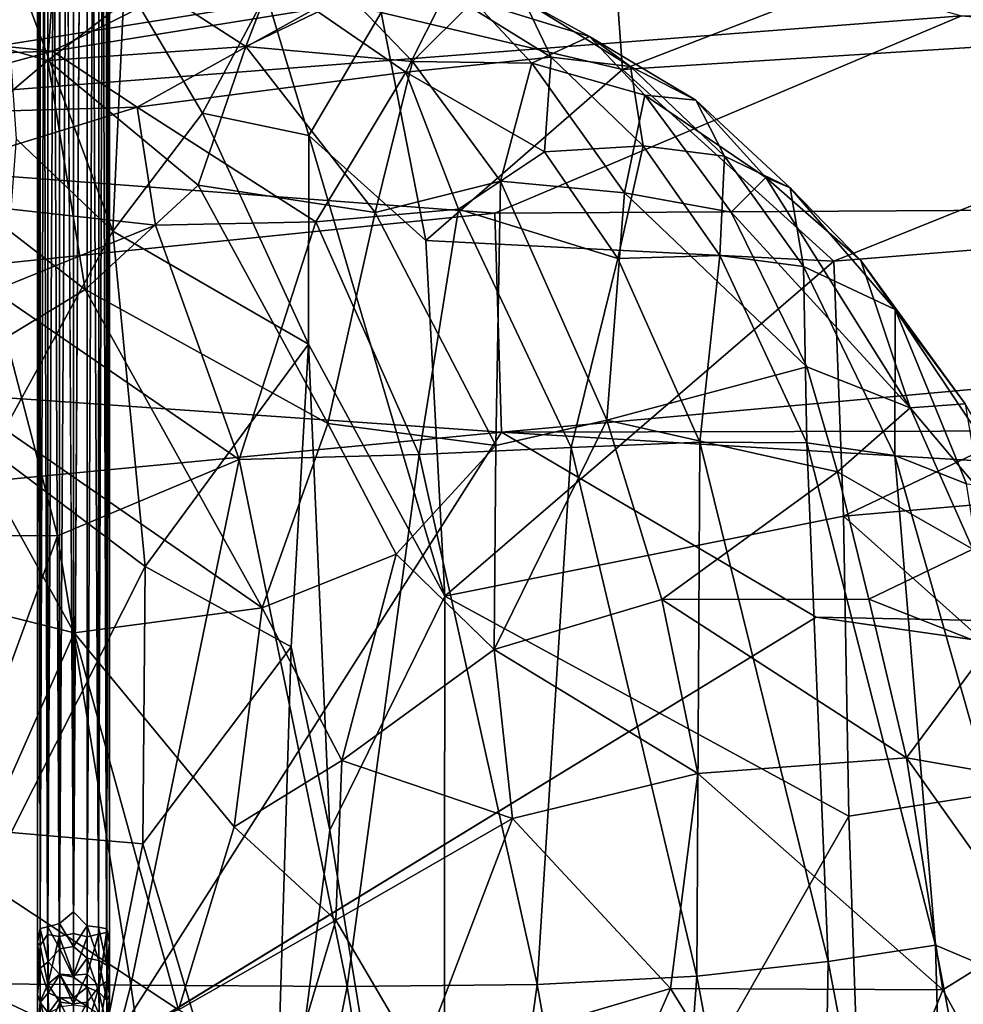
# Model space of a CAD drawing. Units: inches. Extents: x -22 to 94, y -94 to 22.
# Drawn here: x -8 to -4, y -58 to -54 of the extents above; entities that cross this region are included whole.
import ezdxf

# ---------------------------------------------------------------- set-up
doc = ezdxf.new("R2010")
doc.units = ezdxf.units.IN
doc.header["$MEASUREMENT"] = 0
doc.layers.add('SEAT-FABRIC', color=5, linetype='Continuous')
doc.layers.add('SEAT-GANGBRACKET', color=5, linetype='Continuous')

msp = doc.modelspace()

# ---------------------------------------------------------------- linework, layer by layer
at = {"layer": 'SEAT-FABRIC'}
for points in [[(-5.3252, -54.4617, 11.4713), (-3.1263, -53.6103, 10.8088), (-5.3792, -53.7095, 10.9562)], [(-1.8453, -54.2419, 11.4576), (-3.1263, -53.6103, 10.8088), (-5.3252, -54.4617, 11.4713)], [(-6.3539, -54.2194, 11.4914), (-5.3252, -54.4617, 11.4713), (-5.3792, -53.7095, 10.9562)], [(-10.1971, -54.4118, 1.5137), (-5.0641, -53.8949, 1.6742), (-10.3441, -54.7369, 1.2498)], [(-10.3441, -54.7369, 1.2498), (-5.0641, -53.8949, 1.6742), (-3.8791, -54.2329, 1.4142)], [(-10.1971, -54.4118, 1.5137), (-9.7029, -54.0416, 1.8748), (-5.0641, -53.8949, 1.6742)], [(-7.4988, -55.1509, 12.8873), (-7.4489, -54.0834, 12.1212), (-7.9724, -53.8751, 12.5082)], [(-7.9109, -54.7577, 13.2591), (-7.4988, -55.1509, 12.8873), (-7.9724, -53.8751, 12.5082)], [(-6.7838, -53.9789, 20.0217), (-6.9313, -54.3636, 18.6496), (-7.3466, -54.0955, 19.8897)], [(-6.7838, -53.9789, 20.0217), (-6.4883, -54.1497, 19.11), (-6.9313, -54.3636, 18.6496)], [(-7.7486, -54.0261, 21.031), (-8.3009, -54.2776, 20.8841), (-8.7139, -54.22, 23.0114)], [(-7.7761, -54.424, 19.4095), (-8.3009, -54.2776, 20.8841), (-7.7486, -54.0261, 21.031)], [(-7.3466, -54.0955, 19.8897), (-7.7761, -54.424, 19.4095), (-7.7486, -54.0261, 21.031)], [(5.1228, -54.0226, 1.531), (5.1372, -55.0101, 1.0747), (-3.8791, -54.2329, 1.4142)], [(-7.0622, -54.0375, 22.2741), (-8.6943, -54.29, 24.3137), (-7.7554, -54.3832, 24.065)], [(-8.6943, -54.29, 24.3137), (-7.0622, -54.0375, 22.2741), (-8.6305, -54.2132, 23.7166)], [(-7.0622, -54.0375, 22.2741), (-7.7554, -54.3832, 24.065), (-6.6401, -54.2044, 22.5738)], [(-7.3466, -54.0955, 19.8897), (-6.9313, -54.3636, 18.6496), (-7.7761, -54.424, 19.4095)], [(-7.4988, -55.1509, 12.8873), (-7.1158, -54.6482, 12.1632), (-7.4489, -54.0834, 12.1212)], [(-7.4489, -54.0834, 12.1212), (-7.1158, -54.6482, 12.1632), (-6.8449, -54.1387, 11.6241)], [(-6.6624, -54.7435, 11.8023), (-6.8449, -54.1387, 11.6241), (-7.1158, -54.6482, 12.1632)], [(-6.221, -54.4276, 18.217), (-6.9313, -54.3636, 18.6496), (-6.4883, -54.1497, 19.11)], [(-6.6624, -54.7435, 11.8023), (-6.3539, -54.2194, 11.4914), (-6.8449, -54.1387, 11.6241)], [(-6.2487, -54.4731, 22.8402), (-6.0765, -54.1309, 21.2967), (-6.6401, -54.2044, 22.5738)], [(-5.9599, -54.1692, 19.2558), (-6.221, -54.4276, 18.217), (-6.4883, -54.1497, 19.11)], [(-6.0765, -54.1309, 21.2967), (-6.2487, -54.4731, 22.8402), (-5.6287, -54.4088, 21.4925)], [(-5.7449, -54.1699, 20.3547), (-6.0765, -54.1309, 21.2967), (-5.6287, -54.4088, 21.4925)], [(-6.221, -54.4276, 18.217), (-5.9599, -54.1692, 19.2558), (-5.7111, -54.4346, 18.3526)], [(-5.4653, -54.3218, 19.4151), (-5.9599, -54.1692, 19.2558), (-5.7449, -54.1699, 20.3547)], [(-5.7111, -54.4346, 18.3526), (-5.9599, -54.1692, 19.2558), (-5.4653, -54.3218, 19.4151)], [(-5.7449, -54.1699, 20.3547), (-5.2906, -54.4492, 20.5354), (-5.4653, -54.3218, 19.4151)], [(-5.2906, -54.4492, 20.5354), (-5.7449, -54.1699, 20.3547), (-5.6287, -54.4088, 21.4925)], [(-3.8791, -54.2329, 1.4142), (-5.8689, -55.0752, 1.0511), (-10.3441, -54.7369, 1.2498)], [(-6.6401, -54.2044, 22.5738), (-7.7554, -54.3832, 24.065), (-7.3955, -54.622, 24.2958)], [(-7.3955, -54.622, 24.2958), (-6.2487, -54.4731, 22.8402), (-6.6401, -54.2044, 22.5738)], [(-6.1639, -55.1906, 11.823), (-6.3539, -54.2194, 11.4914), (-6.6624, -54.7435, 11.8023)], [(-5.3252, -54.4617, 11.4713), (-6.3539, -54.2194, 11.4914), (-6.1639, -55.1906, 11.823)], [(5.1372, -55.0101, 1.0747), (-5.8689, -55.0752, 1.0511), (-3.8791, -54.2329, 1.4142)], [(-8.3009, -54.2776, 20.8841), (-7.7761, -54.424, 19.4095), (-8.3036, -54.8697, 19.3242)], [(-1.8453, -54.2419, 11.4576), (-5.3252, -54.4617, 11.4713), (-4.4232, -55.2788, 11.8594)], [(-1.623, -55.0552, 12.0237), (-1.8453, -54.2419, 11.4576), (-4.4232, -55.2788, 11.8594)], [(-9.0345, -54.4286, 24.8286), (-7.7554, -54.3832, 24.065), (-8.6943, -54.29, 24.3137)], [(-5.4653, -54.3218, 19.4151), (-5.2301, -54.572, 18.4946), (-5.7111, -54.4346, 18.3526)], [(-5.2906, -54.4492, 20.5354), (-5.0127, -54.5926, 19.5753), (-5.4653, -54.3218, 19.4151)], [(-5.4653, -54.3218, 19.4151), (-5.0127, -54.5926, 19.5753), (-5.2301, -54.572, 18.4946)], [(-7.1343, -54.9552, 17.6545), (-7.7761, -54.424, 19.4095), (-6.9313, -54.3636, 18.6496)], [(-6.9313, -54.3636, 18.6496), (-6.3799, -55.0717, 16.9026), (-7.1343, -54.9552, 17.6545)], [(-6.9313, -54.3636, 18.6496), (-6.221, -54.4276, 18.217), (-6.3799, -55.0717, 16.9026)], [(-9.0345, -54.4286, 24.8286), (-8.7855, -54.663, 25.1218), (-7.7554, -54.3832, 24.065)], [(-7.3955, -54.622, 24.2958), (-7.7554, -54.3832, 24.065), (-8.7855, -54.663, 25.1218)], [(-8.3036, -54.8697, 19.3242), (-7.7761, -54.424, 19.4095), (-7.6161, -55.3997, 17.5207)], [(-7.7761, -54.424, 19.4095), (-7.1343, -54.9552, 17.6545), (-7.6161, -55.3997, 17.5207)], [(-6.3799, -55.0717, 16.9026), (-6.221, -54.4276, 18.217), (-5.8457, -54.9386, 17.0025)], [(-6.2487, -54.4731, 22.8402), (-5.6578, -54.8126, 22.6112), (-5.6287, -54.4088, 21.4925)], [(-6.221, -54.4276, 18.217), (-5.7111, -54.4346, 18.3526), (-5.8457, -54.9386, 17.0025)], [(-5.7111, -54.4346, 18.3526), (-5.3164, -54.988, 17.0249), (-5.8457, -54.9386, 17.0025)], [(-5.7111, -54.4346, 18.3526), (-5.2301, -54.572, 18.4946), (-5.3164, -54.988, 17.0249)], [(-5.2372, -54.7879, 21.6817), (-5.6287, -54.4088, 21.4925), (-5.6578, -54.8126, 22.6112)], [(-5.2372, -54.7879, 21.6817), (-5.2906, -54.4492, 20.5354), (-5.6287, -54.4088, 21.4925)], [(-6.2487, -54.4731, 22.8402), (-7.3955, -54.622, 24.2958), (-6.6323, -55.1116, 24.3075)], [(-6.6323, -55.1116, 24.3075), (-6.0251, -55.0568, 23.5745), (-6.2487, -54.4731, 22.8402)], [(-5.6578, -54.8126, 22.6112), (-6.2487, -54.4731, 22.8402), (-6.0251, -55.0568, 23.5745)], [(-4.4232, -55.2788, 11.8594), (-5.3252, -54.4617, 11.4713), (-6.1639, -55.1906, 11.823)], [(-5.2906, -54.4492, 20.5354), (-4.8906, -54.8314, 20.7081), (-5.0127, -54.5926, 19.5753)], [(-4.8906, -54.8314, 20.7081), (-5.2906, -54.4492, 20.5354), (-5.2372, -54.7879, 21.6817)], [(-5.3164, -54.988, 17.0249), (-5.2301, -54.572, 18.4946), (-4.8616, -55.071, 17.2792)], [(-5.2301, -54.572, 18.4946), (-5.0127, -54.5926, 19.5753), (-4.7139, -54.9223, 18.2763)], [(-4.7139, -54.9223, 18.2763), (-4.8616, -55.071, 17.2792), (-5.2301, -54.572, 18.4946)], [(-4.6102, -54.9667, 19.7239), (-4.7139, -54.9223, 18.2763), (-5.0127, -54.5926, 19.5753)], [(-4.6102, -54.9667, 19.7239), (-5.0127, -54.5926, 19.5753), (-4.8906, -54.8314, 20.7081)], [(-8.7855, -54.663, 25.1218), (-8.5754, -54.9863, 25.402), (-7.3955, -54.622, 24.2958)], [(-8.5754, -54.9863, 25.402), (-7.3166, -55.126, 24.8645), (-7.3955, -54.622, 24.2958)], [(-7.1158, -54.6482, 12.1632), (-7.4988, -55.1509, 12.8873), (-6.6647, -55.6331, 12.0466)], [(-6.6323, -55.1116, 24.3075), (-7.3955, -54.622, 24.2958), (-7.3166, -55.126, 24.8645)], [(-6.6647, -55.6331, 12.0466), (-6.6624, -54.7435, 11.8023), (-7.1158, -54.6482, 12.1632)], [(-5.8689, -55.0752, 1.0511), (-11.3057, -55.6289, 0.8916), (-10.3441, -54.7369, 1.2498)], [(-8.0135, -56.0901, 14.2491), (-7.4988, -55.1509, 12.8873), (-7.9109, -54.7577, 13.2591)], [(-6.0825, -56.7081, 12.1422), (-6.6624, -54.7435, 11.8023), (-6.6647, -55.6331, 12.0466)], [(-6.6624, -54.7435, 11.8023), (-6.0825, -56.7081, 12.1422), (-6.1639, -55.1906, 11.823)], [(-6.0251, -55.0568, 23.5745), (-5.345, -55.268, 22.7933), (-5.6578, -54.8126, 22.6112)], [(-5.6578, -54.8126, 22.6112), (-5.345, -55.268, 22.7933), (-5.2372, -54.7879, 21.6817)], [(-5.345, -55.268, 22.7933), (-4.9096, -55.255, 21.8518), (-5.2372, -54.7879, 21.6817)], [(-4.8906, -54.8314, 20.7081), (-5.2372, -54.7879, 21.6817), (-4.9096, -55.255, 21.8518)], [(-4.9096, -55.255, 21.8518), (-4.5528, -55.302, 20.8598), (-4.8906, -54.8314, 20.7081)], [(-4.8906, -54.8314, 20.7081), (-4.5528, -55.302, 20.8598), (-4.6102, -54.9667, 19.7239)], [(-7.6161, -55.3997, 17.5207), (-8.259, -55.7891, 17.9549), (-8.3036, -54.8697, 19.3242)], [(-5.8654, -56.0647, 15.1468), (-6.3799, -55.0717, 16.9026), (-5.8457, -54.9386, 17.0025)], [(-5.8654, -56.0647, 15.1468), (-5.8457, -54.9386, 17.0025), (-5.3913, -55.9572, 15.233)], [(-5.8457, -54.9386, 17.0025), (-5.3164, -54.988, 17.0249), (-5.3913, -55.9572, 15.233)], [(-4.7139, -54.9223, 18.2763), (-4.099, -55.9044, 16.2732), (-4.8616, -55.071, 17.2792)], [(-4.3091, -55.2761, 18.3844), (-4.099, -55.9044, 16.2732), (-4.7139, -54.9223, 18.2763)], [(-4.3091, -55.2761, 18.3844), (-4.7139, -54.9223, 18.2763), (-4.6102, -54.9667, 19.7239)], [(-8.5754, -54.9863, 25.402), (-8.0073, -55.4054, 25.4713), (-7.3166, -55.126, 24.8645)], [(-7.1343, -54.9552, 17.6545), (-6.5821, -55.9715, 15.6585), (-7.6161, -55.3997, 17.5207)], [(-6.5821, -55.9715, 15.6585), (-7.1343, -54.9552, 17.6545), (-6.3799, -55.0717, 16.9026)], [(-5.3913, -55.9572, 15.233), (-5.3164, -54.988, 17.0249), (-4.5393, -55.7291, 16.0018)], [(-4.8616, -55.071, 17.2792), (-4.5393, -55.7291, 16.0018), (-5.3164, -54.988, 17.0249)], [(-4.3091, -55.2761, 18.3844), (-4.6102, -54.9667, 19.7239), (-4.1628, -55.4859, 19.4071)], [(-4.6102, -54.9667, 19.7239), (-4.5528, -55.302, 20.8598), (-4.1628, -55.4859, 19.4071)], [(-5.8407, -56.008, 0.878), (-5.8689, -55.0752, 1.0511), (5.1372, -55.0101, 1.0747)], [(9.7856, -55.973, 0.8994), (-5.8407, -56.008, 0.878), (5.1372, -55.0101, 1.0747)], [(-5.8407, -56.008, 0.878), (-11.3057, -55.6289, 0.8916), (-5.8689, -55.0752, 1.0511)], [(-6.0251, -55.0568, 23.5745), (-6.6323, -55.1116, 24.3075), (-6.1929, -56.1042, 24.654)], [(-6.5821, -55.9715, 15.6585), (-6.3799, -55.0717, 16.9026), (-5.8654, -56.0647, 15.1468)], [(-6.0251, -55.0568, 23.5745), (-6.1929, -56.1042, 24.654), (-5.5435, -56.0743, 23.8953)], [(-5.5435, -56.0743, 23.8953), (-5.345, -55.268, 22.7933), (-6.0251, -55.0568, 23.5745)], [(-4.8616, -55.071, 17.2792), (-4.099, -55.9044, 16.2732), (-4.5393, -55.7291, 16.0018)], [(-4.382, -56.3666, 12.2309), (-1.623, -55.0552, 12.0237), (-4.4232, -55.2788, 11.8594)], [(-1.2736, -56.0972, 12.5778), (-1.623, -55.0552, 12.0237), (-4.382, -56.3666, 12.2309)], [(-6.6323, -55.1116, 24.3075), (-7.3166, -55.126, 24.8645), (-6.96, -56.1253, 25.2891)], [(-6.96, -56.1253, 25.2891), (-6.1929, -56.1042, 24.654), (-6.6323, -55.1116, 24.3075)], [(-7.4988, -55.1509, 12.8873), (-8.0135, -56.0901, 14.2491), (-7.3614, -56.5816, 13.2104)], [(-6.96, -56.1253, 25.2891), (-7.3166, -55.126, 24.8645), (-8.0073, -55.4054, 25.4713)], [(-7.3614, -56.5816, 13.2104), (-6.6647, -55.6331, 12.0466), (-7.4988, -55.1509, 12.8873)], [(-6.1639, -55.1906, 11.823), (-6.0825, -56.7081, 12.1422), (-4.4232, -55.2788, 11.8594)], [(-4.382, -56.3666, 12.2309), (-4.4232, -55.2788, 11.8594), (-6.0825, -56.7081, 12.1422)], [(-5.345, -55.268, 22.7933), (-5.5435, -56.0743, 23.8953), (-4.9958, -56.0505, 23.0227)], [(-4.9096, -55.255, 21.8518), (-5.345, -55.268, 22.7933), (-4.9958, -56.0505, 23.0227)], [(-4.9958, -56.0505, 23.0227), (-4.5394, -56.0541, 22.0617), (-4.9096, -55.255, 21.8518)], [(-4.5394, -56.0541, 22.0617), (-4.5528, -55.302, 20.8598), (-4.9096, -55.255, 21.8518)], [(-4.1628, -55.4859, 19.4071), (-3.8643, -55.8868, 17.4699), (-4.3091, -55.2761, 18.3844)], [(-4.099, -55.9044, 16.2732), (-4.3091, -55.2761, 18.3844), (-3.8643, -55.8868, 17.4699)], [(-4.1635, -56.1076, 21.0379), (-4.1628, -55.4859, 19.4071), (-4.5528, -55.302, 20.8598)], [(-4.5394, -56.0541, 22.0617), (-4.1635, -56.1076, 21.0379), (-4.5528, -55.302, 20.8598)], [(-8.6735, -56.4452, 26.2404), (-7.7352, -56.4497, 25.8636), (-8.0073, -55.4054, 25.4713)], [(-8.259, -55.7891, 17.9549), (-7.6161, -55.3997, 17.5207), (-6.8618, -56.7568, 14.9368)], [(-6.96, -56.1253, 25.2891), (-8.0073, -55.4054, 25.4713), (-7.7352, -56.4497, 25.8636)], [(-7.6161, -55.3997, 17.5207), (-6.5821, -55.9715, 15.6585), (-6.8618, -56.7568, 14.9368)], [(-4.1628, -55.4859, 19.4071), (-4.1635, -56.1076, 21.0379), (-3.858, -56.2285, 19.9807)], [(-3.8643, -55.8868, 17.4699), (-4.1628, -55.4859, 19.4071), (-3.6507, -56.2505, 18.4857)], [(-3.6507, -56.2505, 18.4857), (-4.1628, -55.4859, 19.4071), (-3.858, -56.2285, 19.9807)], [(-11.89, -56.5868, 0.7224), (-11.3057, -55.6289, 0.8916), (-5.8407, -56.008, 0.878)], [(-6.6647, -55.6331, 12.0466), (-7.3614, -56.5816, 13.2104), (-6.738, -56.9235, 12.2748)], [(-6.5734, -57.7047, 12.2599), (-6.6647, -55.6331, 12.0466), (-6.738, -56.9235, 12.2748)], [(-6.6647, -55.6331, 12.0466), (-6.5734, -57.7047, 12.2599), (-6.0825, -56.7081, 12.1422)], [(-4.5393, -55.7291, 16.0018), (-4.4082, -56.1769, 15.2816), (-5.3913, -55.9572, 15.233)], [(-4.099, -55.9044, 16.2732), (-4.4082, -56.1769, 15.2816), (-4.5393, -55.7291, 16.0018)], [(-8.5937, -56.6318, 17.7096), (-8.259, -55.7891, 17.9549), (-7.6636, -56.8641, 15.9001)], [(-6.8618, -56.7568, 14.9368), (-7.6636, -56.8641, 15.9001), (-8.259, -55.7891, 17.9549)], [(-4.099, -55.9044, 16.2732), (-3.8317, -56.5076, 15.3587), (-4.4082, -56.1769, 15.2816)], [(-3.8018, -56.2565, 16.0904), (-4.099, -55.9044, 16.2732), (-3.8643, -55.8868, 17.4699)], [(-3.8317, -56.5076, 15.3587), (-4.099, -55.9044, 16.2732), (-3.8018, -56.2565, 16.0904)], [(-5.1578, -56.7211, 14.3995), (-5.8729, -56.9349, 14.2155), (-5.3913, -55.9572, 15.233)], [(-5.3913, -55.9572, 15.233), (-5.8729, -56.9349, 14.2155), (-5.8654, -56.0647, 15.1468)], [(-5.3913, -55.9572, 15.233), (-4.4082, -56.1769, 15.2816), (-5.1578, -56.7211, 14.3995)], [(-6.8618, -56.7568, 14.9368), (-6.5821, -55.9715, 15.6585), (-6.2905, -56.529, 14.7797)], [(-6.2905, -56.529, 14.7797), (-6.5821, -55.9715, 15.6585), (-5.8654, -56.0647, 15.1468)], [(9.7856, -55.973, 0.8994), (13.1937, -57.1523, 0.7867), (-5.8407, -56.008, 0.878)], [(-11.89, -56.5868, 0.7224), (-5.8407, -56.008, 0.878), (-7.5179, -58.6439, 0.7378)], [(-5.8407, -56.008, 0.878), (-4.4987, -56.797, 0.826), (-7.5179, -58.6439, 0.7378)], [(13.1937, -57.1523, 0.7867), (-4.4987, -56.797, 0.826), (-5.8407, -56.008, 0.878)], [(-5.8654, -56.0647, 15.1468), (-5.8729, -56.9349, 14.2155), (-6.2905, -56.529, 14.7797)], [(-5.5435, -56.0743, 23.8953), (-6.1929, -56.1042, 24.654), (-5.6884, -58.3637, 25.0924)], [(-5.5435, -56.0743, 23.8953), (-5.6884, -58.3637, 25.0924), (-5.0077, -58.3279, 24.2973)], [(-5.5435, -56.0743, 23.8953), (-5.0077, -58.3279, 24.2973), (-4.9958, -56.0505, 23.0227)], [(-5.0077, -58.3279, 24.2973), (-4.4482, -58.2657, 23.3881), (-4.9958, -56.0505, 23.0227)], [(-4.5394, -56.0541, 22.0617), (-4.9958, -56.0505, 23.0227), (-4.4482, -58.2657, 23.3881)], [(-3.9906, -58.1952, 22.3824), (-4.5394, -56.0541, 22.0617), (-4.4482, -58.2657, 23.3881)], [(-3.9906, -58.1952, 22.3824), (-4.1635, -56.1076, 21.0379), (-4.5394, -56.0541, 22.0617)], [(-7.9317, -57.7158, 14.522), (-7.3614, -56.5816, 13.2104), (-8.0135, -56.0901, 14.2491)], [(-7.4225, -58.3664, 26.2997), (-6.96, -56.1253, 25.2891), (-7.7352, -56.4497, 25.8636)], [(-7.4225, -58.3664, 26.2997), (-6.4997, -58.3724, 25.7601), (-6.96, -56.1253, 25.2891)], [(-6.4997, -58.3724, 25.7601), (-6.1929, -56.1042, 24.654), (-6.96, -56.1253, 25.2891)], [(-6.1929, -56.1042, 24.654), (-6.4997, -58.3724, 25.7601), (-5.6884, -58.3637, 25.0924)], [(-4.382, -56.3666, 12.2309), (-3.1608, -57.458, 12.7167), (-1.2736, -56.0972, 12.5778)], [(-3.512, -58.3972, 21.1826), (-4.1635, -56.1076, 21.0379), (-3.9906, -58.1952, 22.3824)], [(-4.1635, -56.1076, 21.0379), (-3.512, -58.3972, 21.1826), (-3.858, -56.2285, 19.9807)], [(-4.274, -56.7198, 14.6596), (-5.1578, -56.7211, 14.3995), (-4.4082, -56.1769, 15.2816)], [(-4.274, -56.7198, 14.6596), (-4.4082, -56.1769, 15.2816), (-3.8317, -56.5076, 15.3587)], [(-4.382, -56.3666, 12.2309), (-6.0825, -56.7081, 12.1422), (-4.3604, -57.6456, 12.5516)], [(-4.3604, -57.6456, 12.5516), (-3.1608, -57.458, 12.7167), (-4.382, -56.3666, 12.2309)], [(-8.6735, -56.4452, 26.2404), (-8.4317, -58.356, 26.7134), (-7.7352, -56.4497, 25.8636)], [(-7.7352, -56.4497, 25.8636), (-8.4317, -58.356, 26.7134), (-7.4225, -58.3664, 26.2997)], [(-6.5227, -57.4075, 14.0797), (-6.8618, -56.7568, 14.9368), (-6.2905, -56.529, 14.7797)], [(-6.5227, -57.4075, 14.0797), (-6.2905, -56.529, 14.7797), (-5.8729, -56.9349, 14.2155)], [(-3.8317, -56.5076, 15.3587), (-3.7619, -56.9222, 14.8009), (-4.274, -56.7198, 14.6596)], [(-13.3813, -59.6197, 0.6349), (-11.89, -56.5868, 0.7224), (-7.5179, -58.6439, 0.7378)], [(-7.3709, -57.7633, 13.4231), (-7.3614, -56.5816, 13.2104), (-7.9317, -57.7158, 14.522)], [(-6.738, -56.9235, 12.2748), (-7.3614, -56.5816, 13.2104), (-7.3709, -57.7633, 13.4231)], [(-8.5937, -56.6318, 17.7096), (-7.6636, -56.8641, 15.9001), (-8.1146, -57.8812, 15.8425)], [(-6.0825, -56.7081, 12.1422), (-6.5734, -57.7047, 12.2599), (-6.0875, -60.6737, 12.6231)], [(-6.0825, -56.7081, 12.1422), (-6.0875, -60.6737, 12.6231), (-4.3604, -57.6456, 12.5516)], [(-7.6636, -56.8641, 15.9001), (-6.8618, -56.7568, 14.9368), (-6.9808, -57.6908, 14.2137)], [(-6.5227, -57.4075, 14.0797), (-6.9808, -57.6908, 14.2137), (-6.8618, -56.7568, 14.9368)], [(-5.1578, -56.7211, 14.3995), (-5.0042, -57.4643, 13.8558), (-5.8729, -56.9349, 14.2155)], [(-4.274, -56.7198, 14.6596), (-4.1136, -57.3969, 14.1505), (-5.1578, -56.7211, 14.3995)], [(-5.1578, -56.7211, 14.3995), (-4.1136, -57.3969, 14.1505), (-5.0042, -57.4643, 13.8558)], [(-3.7619, -56.9222, 14.8009), (-4.1136, -57.3969, 14.1505), (-4.274, -56.7198, 14.6596)], [(9.5131, -58.8023, 0.7282), (-4.4987, -56.797, 0.826), (13.1937, -57.1523, 0.7867)], [(-7.6636, -56.8641, 15.9001), (-7.219, -58.4715, 13.9652), (-8.1146, -57.8812, 15.8425)], [(-7.6636, -56.8641, 15.9001), (-6.9808, -57.6908, 14.2137), (-7.219, -58.4715, 13.9652)], [(-7.3709, -57.7633, 13.4231), (-6.8208, -59.6221, 12.442), (-6.738, -56.9235, 12.2748)], [(-6.738, -56.9235, 12.2748), (-6.8208, -59.6221, 12.442), (-6.5734, -57.7047, 12.2599)], [(-4.1136, -57.3969, 14.1505), (-3.7619, -56.9222, 14.8009), (-3.5521, -57.4948, 14.4121)], [(-5.8729, -56.9349, 14.2155), (-5.7946, -57.6556, 13.6807), (-6.5227, -57.4075, 14.0797)], [(-5.0042, -57.4643, 13.8558), (-5.7946, -57.6556, 13.6807), (-5.8729, -56.9349, 14.2155)], [(-6.5227, -57.4075, 14.0797), (-6.5478, -58.0891, 13.6226), (-6.9808, -57.6908, 14.2137)], [(-6.5478, -58.0891, 13.6226), (-6.5227, -57.4075, 14.0797), (-5.7946, -57.6556, 13.6807)], [(-5.0042, -57.4643, 13.8558), (-4.1136, -57.3969, 14.1505), (-3.9595, -58.3866, 13.6706)], [(-3.5794, -58.1499, 13.957), (-4.1136, -57.3969, 14.1505), (-3.5521, -57.4948, 14.4121)], [(-3.5794, -58.1499, 13.957), (-3.9595, -58.3866, 13.6706), (-4.1136, -57.3969, 14.1505)], [(-5.1198, -58.3809, 13.3682), (-5.7946, -57.6556, 13.6807), (-5.0042, -57.4643, 13.8558)], [(-5.0042, -57.4643, 13.8558), (-3.9595, -58.3866, 13.6706), (-5.1198, -58.3809, 13.3682)], [(-4.2949, -59.5514, 12.9306), (-3.1608, -57.458, 12.7167), (-4.3604, -57.6456, 12.5516)], [(-4.2949, -59.5514, 12.9306), (-3.2168, -58.8294, 13.0344), (-3.1608, -57.458, 12.7167)], [(-6.1913, -58.6963, 13.2311), (-6.5478, -58.0891, 13.6226), (-5.7946, -57.6556, 13.6807)], [(-6.1913, -58.6963, 13.2311), (-5.7946, -57.6556, 13.6807), (-5.1198, -58.3809, 13.3682)], [(-4.2949, -59.5514, 12.9306), (-4.3604, -57.6456, 12.5516), (-6.0875, -60.6737, 12.6231)], [(-7.9317, -57.7158, 14.522), (-7.9444, -60.6629, 14.8155), (-7.3709, -57.7633, 13.4231)], [(-7.219, -58.4715, 13.9652), (-6.9808, -57.6908, 14.2137), (-6.5478, -58.0891, 13.6226)], [(-6.0875, -60.6737, 12.6231), (-6.5734, -57.7047, 12.2599), (-6.8208, -59.6221, 12.442)], [(-7.3709, -57.7633, 13.4231), (-7.9444, -60.6629, 14.8155), (-6.8208, -59.6221, 12.442)], [(-7.219, -58.4715, 13.9652), (-8.4251, -58.9732, 15.902), (-8.1146, -57.8812, 15.8425)], [(-7.219, -58.4715, 13.9652), (-6.5478, -58.0891, 13.6226), (-6.747, -58.7542, 13.4247)], [(-6.1913, -58.6963, 13.2311), (-6.747, -58.7542, 13.4247), (-6.5478, -58.0891, 13.6226)], [(-3.5794, -58.1499, 13.957), (-3.3102, -59.5762, 13.6008), (-3.9595, -58.3866, 13.6706)], [(-3.9132, -61.0671, 23.613), (-3.9906, -58.1952, 22.3824), (-4.4482, -58.2657, 23.3881)], [(-3.9906, -58.1952, 22.3824), (-3.9132, -61.0671, 23.613), (-3.4343, -61.0792, 22.601)], [(-3.512, -58.3972, 21.1826), (-3.9906, -58.1952, 22.3824), (-3.4343, -61.0792, 22.601)], [(-5.0077, -58.3279, 24.2973), (-4.4979, -61.0591, 24.5373), (-4.4482, -58.2657, 23.3881)], [(-4.4482, -58.2657, 23.3881), (-4.4979, -61.0591, 24.5373), (-3.9132, -61.0671, 23.613)], [(-5.0077, -58.3279, 24.2973), (-5.6884, -58.3637, 25.0924), (-5.209, -61.0532, 25.357)], [(-5.0077, -58.3279, 24.2973), (-5.209, -61.0532, 25.357), (-4.4979, -61.0591, 24.5373)], [(-8.4317, -58.356, 26.7134), (-8.1093, -61.0368, 27.091), (-7.4225, -58.3664, 26.2997)], [(-7.4225, -58.3664, 26.2997), (-8.1093, -61.0368, 27.091), (-7.0341, -61.0427, 26.6364)], [(-7.0341, -61.0427, 26.6364), (-6.4997, -58.3724, 25.7601), (-7.4225, -58.3664, 26.2997)], [(-6.4997, -58.3724, 25.7601), (-7.0341, -61.0427, 26.6364), (-6.0597, -61.048, 26.058)], [(-5.6884, -58.3637, 25.0924), (-6.4997, -58.3724, 25.7601), (-6.0597, -61.048, 26.058)], [(-5.1198, -58.3809, 13.3682), (-5.6673, -59.6308, 12.9492), (-6.1913, -58.6963, 13.2311)], [(-5.209, -61.0532, 25.357), (-5.6884, -58.3637, 25.0924), (-6.0597, -61.048, 26.058)], [(-5.1198, -58.3809, 13.3682), (-4.4171, -59.5167, 13.1889), (-5.6673, -59.6308, 12.9492)], [(-5.1198, -58.3809, 13.3682), (-3.9595, -58.3866, 13.6706), (-4.4171, -59.5167, 13.1889)], [(-3.9595, -58.3866, 13.6706), (-3.3102, -59.5762, 13.6008), (-4.4171, -59.5167, 13.1889)]]:
    msp.add_3dface(points, dxfattribs=at)
at = {"layer": 'SEAT-FABRIC', "invisible_edges": 2}
msp.add_3dface([(-4.4987, -56.797, 0.826), (9.5131, -58.8023, 0.7282), (-7.5179, -58.6439, 0.7378)], dxfattribs=at)
at = {"layer": 'SEAT-GANGBRACKET'}
for points in [[(-7.8093, -58.1966, 0.0905), (-7.8204, -48.5534, 0.1459), (-7.8081, -48.5966, 0.0807)], [(-7.8204, -48.5534, 0.1459), (-7.8199, -58.1846, 0.1459), (-7.8081, -48.6121, 0.1996)], [(-7.8093, -58.1966, 0.0905), (-7.8199, -58.1846, 0.1459), (-7.8204, -48.5534, 0.1459)], [(-7.5562, -48.5886, 0.0345), (-7.5239, -48.5414, 0.0905), (-7.5251, -58.1415, 0.0807)], [(-7.5128, -58.1846, 0.1459), (-7.5251, -58.1415, 0.0807), (-7.5239, -48.5414, 0.0905)], [(-7.5133, -48.5534, 0.1459), (-7.525, -58.126, 0.1996), (-7.5128, -58.1846, 0.1459)], [(-7.5245, -48.6134, 0.1975), (-7.525, -58.126, 0.1996), (-7.5133, -48.5534, 0.1459)], [(-7.5133, -48.5534, 0.1459), (-7.5128, -58.1846, 0.1459), (-7.5239, -48.5414, 0.0905)], [(-7.8081, -48.6121, 0.1996), (-7.8199, -58.1846, 0.1459), (-7.8087, -58.1246, 0.1975)], [(-7.777, -58.1495, 0.0345), (-7.8093, -58.1966, 0.0905), (-7.8081, -48.5966, 0.0807)], [(-7.8081, -48.6121, 0.1996), (-7.8087, -58.1246, 0.1975), (-7.774, -48.62, 0.2492)], [(-7.777, -58.1495, 0.0345), (-7.8081, -48.5966, 0.0807), (-7.7737, -48.589, 0.0308)], [(-7.7275, -58.1581, 0.0007), (-7.777, -58.1495, 0.0345), (-7.7737, -48.589, 0.0308)], [(-7.7737, -48.589, 0.0308), (-7.7224, -48.5841, -0.0018), (-7.7275, -58.1581, 0.0007)], [(-7.6666, -58.1462, -0.0134), (-7.7275, -58.1581, 0.0007), (-7.7224, -48.5841, -0.0018)], [(-7.6086, -58.1607, 0.0005), (-7.6666, -58.1462, -0.0134), (-7.6076, -48.585, -0.0013)], [(-7.5595, -58.149, 0.0308), (-7.6086, -58.1607, 0.0005), (-7.6076, -48.585, -0.0013)], [(-7.6076, -48.585, -0.0013), (-7.5562, -48.5886, 0.0345), (-7.5595, -58.149, 0.0308)], [(-7.5251, -58.1415, 0.0807), (-7.5595, -58.149, 0.0308), (-7.5562, -48.5886, 0.0345)], [(-7.5592, -58.1181, 0.2492), (-7.525, -58.126, 0.1996), (-7.5245, -48.6134, 0.1975)], [(-7.5592, -58.1181, 0.2492), (-7.5245, -48.6134, 0.1975), (-7.557, -48.6203, 0.2467)], [(-7.8087, -58.1246, 0.1975), (-7.7762, -58.1178, 0.2467), (-7.774, -48.62, 0.2492)], [(-7.7244, -48.6256, 0.281), (-7.774, -48.62, 0.2492), (-7.7762, -58.1178, 0.2467)], [(-7.7762, -58.1178, 0.2467), (-7.7256, -58.1035, 0.2802), (-7.7244, -48.6256, 0.281)], [(-7.6666, -48.684, 0.2892), (-7.7244, -48.6256, 0.281), (-7.7256, -58.1035, 0.2802)], [(-7.6075, -48.6345, 0.2802), (-7.6666, -48.684, 0.2892), (-7.6666, -58.0541, 0.2892)], [(-7.6666, -58.0541, 0.2892), (-7.6088, -58.1125, 0.281), (-7.6075, -48.6345, 0.2802)], [(-7.6088, -58.1125, 0.281), (-7.557, -48.6203, 0.2467), (-7.6075, -48.6345, 0.2802)], [(-7.6088, -58.1125, 0.281), (-7.5592, -58.1181, 0.2492), (-7.557, -48.6203, 0.2467)], [(-7.7256, -58.1035, 0.2802), (-7.6666, -58.0541, 0.2892), (-7.6666, -48.684, 0.2892)], [(-7.6666, -58.0541, 0.2892), (-7.7256, -58.1035, 0.2802), (-7.6663, -58.2015, 0.3171)], [(-7.6088, -58.1125, 0.281), (-7.6666, -58.0541, 0.2892), (-7.6663, -58.2015, 0.3171)], [(-7.8083, -58.2931, 0.2542), (-7.8087, -58.1246, 0.1975), (-7.8199, -58.1846, 0.1459)], [(-7.7747, -58.2662, 0.2965), (-7.7762, -58.1178, 0.2467), (-7.8087, -58.1246, 0.1975)], [(-7.8083, -58.2931, 0.2542), (-7.7747, -58.2662, 0.2965), (-7.8087, -58.1246, 0.1975)], [(-7.7254, -58.2107, 0.3086), (-7.7256, -58.1035, 0.2802), (-7.7762, -58.1178, 0.2467)], [(-7.7762, -58.1178, 0.2467), (-7.7747, -58.2662, 0.2965), (-7.7254, -58.2107, 0.3086)], [(-7.7256, -58.1035, 0.2802), (-7.7254, -58.2107, 0.3086), (-7.6663, -58.2015, 0.3171)], [(-7.6663, -58.2015, 0.3171), (-7.6079, -58.2509, 0.3258), (-7.6088, -58.1125, 0.281)], [(-7.5585, -58.2607, 0.2936), (-7.6088, -58.1125, 0.281), (-7.6079, -58.2509, 0.3258)], [(-7.5585, -58.2607, 0.2936), (-7.5592, -58.1181, 0.2492), (-7.6088, -58.1125, 0.281)], [(-7.5573, -58.3703, 0.1051), (-7.5595, -58.149, 0.0308), (-7.5251, -58.1415, 0.0807)], [(-7.5249, -58.281, 0.2477), (-7.5592, -58.1181, 0.2492), (-7.5585, -58.2607, 0.2936)], [(-7.5592, -58.1181, 0.2492), (-7.5249, -58.281, 0.2477), (-7.525, -58.126, 0.1996)], [(-7.5251, -58.1415, 0.0807), (-7.5245, -58.3501, 0.1509), (-7.5573, -58.3703, 0.1051)], [(-7.5245, -58.3501, 0.1509), (-7.5251, -58.1415, 0.0807), (-7.5128, -58.1846, 0.1459)], [(-7.5249, -58.281, 0.2477), (-7.5128, -58.1846, 0.1459), (-7.525, -58.126, 0.1996)], [(-7.8199, -58.1846, 0.1459), (-7.8201, -58.4054, 0.2587), (-7.8083, -58.2931, 0.2542)], [(-7.8199, -58.1846, 0.1459), (-7.8093, -58.1966, 0.0905), (-7.8201, -58.4054, 0.2587)], [(-7.777, -58.1495, 0.0345), (-7.7759, -58.3621, 0.1007), (-7.8093, -58.1966, 0.0905)], [(-7.777, -58.1495, 0.0345), (-7.7275, -58.1581, 0.0007), (-7.7759, -58.3621, 0.1007)], [(-7.7254, -58.3193, 0.0465), (-7.7759, -58.3621, 0.1007), (-7.7275, -58.1581, 0.0007)], [(-7.6666, -58.1462, -0.0134), (-7.6666, -58.3238, 0.0357), (-7.7275, -58.1581, 0.0007)], [(-7.7275, -58.1581, 0.0007), (-7.6666, -58.3238, 0.0357), (-7.7254, -58.3193, 0.0465)], [(-7.6666, -58.3238, 0.0357), (-7.6666, -58.1462, -0.0134), (-7.6086, -58.1607, 0.0005)], [(-7.6666, -58.3238, 0.0357), (-7.6086, -58.1607, 0.0005), (-7.6078, -58.3193, 0.0465)], [(-7.6078, -58.3193, 0.0465), (-7.6086, -58.1607, 0.0005), (-7.5595, -58.149, 0.0308)], [(-7.5595, -58.149, 0.0308), (-7.5573, -58.3703, 0.1051), (-7.6078, -58.3193, 0.0465)], [(-7.5128, -58.1846, 0.1459), (-7.5249, -58.281, 0.2477), (-7.513, -58.4054, 0.2587)], [(-7.513, -58.4054, 0.2587), (-7.5245, -58.3501, 0.1509), (-7.5128, -58.1846, 0.1459)], [(-7.8201, -58.4054, 0.2587), (-7.8093, -58.1966, 0.0905), (-7.8087, -58.4359, 0.2082)], [(-7.7759, -58.3621, 0.1007), (-7.8087, -58.4359, 0.2082), (-7.8093, -58.1966, 0.0905)], [(-7.7252, -58.3207, 0.3728), (-7.7254, -58.2107, 0.3086), (-7.7747, -58.2662, 0.2965)], [(-7.6663, -58.3317, 0.4017), (-7.6663, -58.2015, 0.3171), (-7.7254, -58.2107, 0.3086)], [(-7.7254, -58.2107, 0.3086), (-7.7252, -58.3207, 0.3728), (-7.6663, -58.3317, 0.4017)], [(-7.6079, -58.2509, 0.3258), (-7.6663, -58.2015, 0.3171), (-7.6663, -58.3317, 0.4017)], [(-7.7747, -58.3994, 0.4074), (-7.7747, -58.2662, 0.2965), (-7.8083, -58.2931, 0.2542)], [(-7.7252, -58.3207, 0.3728), (-7.7747, -58.2662, 0.2965), (-7.7747, -58.3994, 0.4074)], [(-7.6079, -58.2509, 0.3258), (-7.6663, -58.3317, 0.4017), (-7.6079, -58.3741, 0.4287)], [(-7.6079, -58.2509, 0.3258), (-7.5585, -58.3954, 0.4026), (-7.5585, -58.2607, 0.2936)], [(-7.5585, -58.3954, 0.4026), (-7.6079, -58.2509, 0.3258), (-7.6079, -58.3741, 0.4287)], [(-7.5585, -58.2607, 0.2936), (-7.5249, -58.4318, 0.368), (-7.5249, -58.281, 0.2477)], [(-7.5585, -58.2607, 0.2936), (-7.5585, -58.3954, 0.4026), (-7.5249, -58.4318, 0.368)], [(-7.8083, -58.4404, 0.3786), (-7.8083, -58.2931, 0.2542), (-7.8201, -58.4054, 0.2587)], [(-7.8083, -58.2931, 0.2542), (-7.8083, -58.4404, 0.3786), (-7.7747, -58.3994, 0.4074)], [(-7.513, -58.4054, 0.2587), (-7.5249, -58.281, 0.2477), (-7.5249, -58.4318, 0.368)], [(-7.7254, -58.4391, 0.1106), (-7.7759, -58.3621, 0.1007), (-7.7254, -58.3193, 0.0465)], [(-7.7252, -58.3207, 0.3728), (-7.7747, -58.3994, 0.4074), (-7.7252, -58.4206, 0.4987)], [(-7.6666, -58.3238, 0.0357), (-7.6666, -58.4456, 0.1008), (-7.7254, -58.3193, 0.0465)], [(-7.7254, -58.4391, 0.1106), (-7.7254, -58.3193, 0.0465), (-7.6666, -58.4456, 0.1008)], [(-7.7252, -58.3207, 0.3728), (-7.7252, -58.4206, 0.4987), (-7.6663, -58.4197, 0.5296)], [(-7.6663, -58.4197, 0.5296), (-7.6663, -58.3317, 0.4017), (-7.7252, -58.3207, 0.3728)], [(-7.6666, -58.3238, 0.0357), (-7.6078, -58.3193, 0.0465), (-7.6666, -58.4456, 0.1008)], [(-7.6078, -58.4391, 0.1106), (-7.6666, -58.4456, 0.1008), (-7.6078, -58.3193, 0.0465)], [(-7.6663, -58.3317, 0.4017), (-7.6663, -58.4197, 0.5296), (-7.6079, -58.3741, 0.4287)], [(-7.6078, -58.4391, 0.1106), (-7.6078, -58.3193, 0.0465), (-7.5573, -58.3703, 0.1051)], [(-7.5573, -58.5689, 0.2704), (-7.5573, -58.3703, 0.1051), (-7.5245, -58.3501, 0.1509)], [(-7.5573, -58.5689, 0.2704), (-7.5245, -58.3501, 0.1509), (-7.5242, -58.5733, 0.3545)], [(-7.5242, -58.5733, 0.3545), (-7.5245, -58.3501, 0.1509), (-7.513, -58.4054, 0.2587)], [(-7.8087, -58.4359, 0.2082), (-7.7759, -58.3621, 0.1007), (-7.7759, -58.5629, 0.2631)], [(-7.7759, -58.3621, 0.1007), (-7.7254, -58.4391, 0.1106), (-7.7759, -58.5629, 0.2631)], [(-7.6663, -58.4197, 0.5296), (-7.6048, -58.4579, 0.5943), (-7.6079, -58.3741, 0.4287)], [(-7.6079, -58.3741, 0.4287), (-7.6048, -58.4579, 0.5943), (-7.5564, -58.4902, 0.5812)], [(-7.5585, -58.3954, 0.4026), (-7.6079, -58.3741, 0.4287), (-7.5564, -58.4902, 0.5812)], [(-7.6078, -58.5441, 0.1967), (-7.5573, -58.3703, 0.1051), (-7.5573, -58.5689, 0.2704)], [(-7.6078, -58.5441, 0.1967), (-7.6078, -58.4391, 0.1106), (-7.5573, -58.3703, 0.1051)], [(-7.8087, -58.4359, 0.2082), (-7.8205, -58.5863, 0.5053), (-7.8201, -58.4054, 0.2587)], [(-7.8201, -58.4054, 0.2587), (-7.8205, -58.5863, 0.5053), (-7.8083, -58.4404, 0.3786)], [(-7.8087, -58.4359, 0.2082), (-7.8087, -58.5899, 0.3907), (-7.8205, -58.5863, 0.5053)], [(-7.8087, -58.5899, 0.3907), (-7.8087, -58.4359, 0.2082), (-7.7759, -58.5629, 0.2631)], [(-7.7747, -58.3994, 0.4074), (-7.8083, -58.4404, 0.3786), (-7.7726, -58.4858, 0.5831)], [(-7.7747, -58.3994, 0.4074), (-7.7726, -58.4858, 0.5831), (-7.7252, -58.4206, 0.4987)], [(-7.7252, -58.4206, 0.4987), (-7.7726, -58.4858, 0.5831), (-7.7197, -58.4575, 0.6336)], [(-7.7252, -58.4206, 0.4987), (-7.6667, -58.4498, 0.6723), (-7.6663, -58.4197, 0.5296)], [(-7.7252, -58.4206, 0.4987), (-7.7197, -58.4575, 0.6336), (-7.6667, -58.4498, 0.6723)], [(-7.6667, -58.4498, 0.6723), (-7.6048, -58.4579, 0.5943), (-7.6663, -58.4197, 0.5296)], [(-7.5585, -58.3954, 0.4026), (-7.5243, -58.5386, 0.5691), (-7.5249, -58.4318, 0.368)], [(-7.5243, -58.5386, 0.5691), (-7.5585, -58.3954, 0.4026), (-7.5564, -58.4902, 0.5812)], [(-7.513, -58.4054, 0.2587), (-7.5249, -58.4318, 0.368), (-7.5134, -58.5863, 0.5053)], [(-7.5134, -58.5863, 0.5053), (-7.5249, -58.4318, 0.368), (-7.5243, -58.5386, 0.5691)], [(-7.513, -58.4054, 0.2587), (-7.5134, -58.5863, 0.5053), (-7.5242, -58.5733, 0.3545)], [(-7.8083, -58.4404, 0.3786), (-7.8205, -58.5863, 0.5053), (-7.8078, -58.5355, 0.5717)], [(-7.8078, -58.5355, 0.5717), (-7.7726, -58.4858, 0.5831), (-7.8083, -58.4404, 0.3786)], [(-7.7759, -58.5629, 0.2631), (-7.7254, -58.4391, 0.1106), (-7.7254, -58.5441, 0.1967)], [(-7.6666, -58.5524, 0.1885), (-7.7254, -58.4391, 0.1106), (-7.6666, -58.4456, 0.1008)], [(-7.7254, -58.4391, 0.1106), (-7.6666, -58.5524, 0.1885), (-7.7254, -58.5441, 0.1967)], [(-7.6666, -58.5524, 0.1885), (-7.6078, -58.4391, 0.1106), (-7.6078, -58.5441, 0.1967)], [(-7.6666, -58.5524, 0.1885), (-7.6666, -58.4456, 0.1008), (-7.6078, -58.4391, 0.1106)]]:
    msp.add_3dface(points, dxfattribs=at)
at = {"layer": 'SEAT-GANGBRACKET', "invisible_edges": 1}
for points in [[(-7.6666, -48.5805, -0.0111), (-7.6666, -58.1462, -0.0134), (-7.7224, -48.5841, -0.0018)], [(-7.6666, -58.1462, -0.0134), (-7.6666, -48.5805, -0.0111), (-7.6076, -48.585, -0.0013)]]:
    msp.add_3dface(points, dxfattribs=at)

doc.saveas('drawing.dxf')
